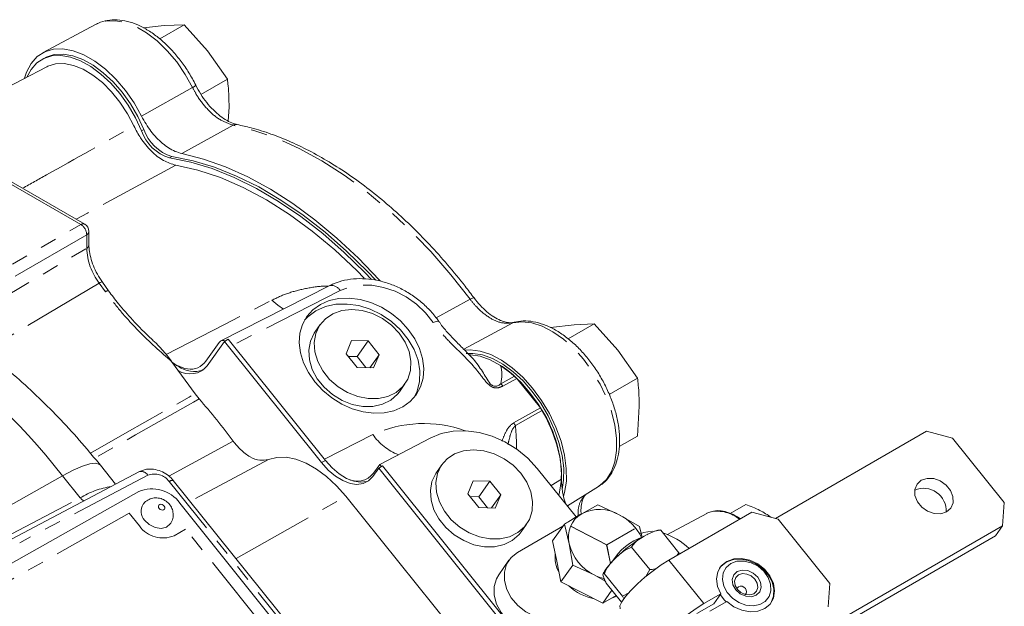
# Model space of a CAD drawing. Units: millimetres. Extents: x 11 to 1180, y 1 to 832.
# Drawn here: x 1018 to 1093, y 694 to 739 of the extents above; entities that cross this region are included whole.
import ezdxf

# ---------------------------------------------------------------- set-up
doc = ezdxf.new("R2010")
doc.units = ezdxf.units.MM
doc.linetypes.add('PHANTOM', pattern=[12.7, 6.35, -1.27, 1.27, -1.27, 1.27, -1.27])

msp = doc.modelspace()

# ---------------------------------------------------------------- linework, layer by layer
at = {"color": 7, "linetype": 'Continuous', "lineweight": 15}
for p, q in [((1023.44058, 738.673315), (1019.403116, 736.512069)), ((1023.489914, 738.698986), (1023.44058, 738.673315)), ((1028.690785, 738.588031), (1027.119848, 738.39888)), ((1028.357846, 737.568598), (1030.224825, 738.646381)), ((1030.224825, 738.646381), (1028.690785, 738.588031)), ((1032.026917, 736.645095), (1030.224825, 738.646381)), ((1019.463121, 736.070387), (1019.283512, 735.966701)), ((1033.552444, 734.484151), (1032.026917, 736.645095)), ((1019.698174, 735.430304), (1010.514235, 730.639767)), ((1031.51968, 733.310662), (1033.552444, 734.484151)), ((1033.612775, 731.257064), (1033.682215, 732.344685)), ((1022.610897, 723.34736), (1014.579312, 727.983896)), ((1022.928418, 721.754899), (1022.928418, 722.797416)), ((1024.437095, 718.250325), (1023.956783, 718.915971)), ((1041.373966, 718.629835), (1033.044924, 714.396078)), ((1040.678454, 715.660313), (1040.256651, 715.059446)), ((1055.445873, 715.784561), (1055.551474, 715.826566)), ((1060.166584, 715.636838), (1058.355975, 715.418831)), ((1059.709088, 714.545501), (1061.700623, 715.695188)), ((1061.700623, 715.695188), (1060.166584, 715.636838)), ((1063.502715, 713.693903), (1061.700623, 715.695188)), ((1031.900738, 712.835808), (1032.916747, 714.283139)), ((1033.323701, 714.355054), (1032.001558, 712.482243)), ((1033.611074, 714.520952), (1033.323701, 714.355054)), ((1040.783823, 705.058957), (1033.323701, 714.355054)), ((1041.071196, 705.224854), (1033.611074, 714.520952)), ((1043.082411, 714.429899), (1042.660434, 713.417664)), ((1044.348721, 714.392291), (1043.082411, 714.429899)), ((1043.505118, 713.190555), (1044.348721, 714.392291)), ((1045.193045, 713.342439), (1044.348721, 714.392291)), ((1042.660434, 713.417664), (1043.504758, 712.367812)), ((1044.48836, 712.338598), (1045.193045, 713.342439)), ((1044.771059, 712.330198), (1045.193045, 713.342439)), ((1051.946374, 713.511069), (1051.948836, 713.509424)), ((1065.02824, 711.532959), (1063.502715, 713.693903)), ((1029.272788, 712.826523), (1031.067794, 710.338893)), ((1043.505118, 713.190555), (1042.826876, 713.210696)), ((1044.182994, 712.347666), (1043.505118, 713.190555)), ((1043.504758, 712.367812), (1044.771059, 712.330198)), ((1046.753225, 710.498921), (1047.175027, 711.09979)), ((1055.590518, 711.698174), (1055.752552, 711.525851)), ((1057.567114, 709.269585), (1055.752552, 711.525851)), ((1062.8573, 710.2797), (1065.02824, 711.532959)), ((1031.38247, 709.944548), (1031.067794, 710.338893)), ((1057.567114, 709.269585), (1057.707292, 709.066129)), ((1065.011214, 707.09437), (1065.158013, 709.393493)), ((1087.192649, 707.469781), (1075.606783, 700.781404)), ((1089.203735, 706.931206), (1087.192649, 707.469781)), ((1049.108121, 706.946137), (1045.245921, 704.923)), ((1063.621992, 706.292389), (1065.011214, 707.09437)), ((1093.170916, 701.998324), (1089.203735, 706.931206)), ((1026.809886, 704.370406), (1016.975881, 699.203604)), ((1024.974888, 703.406295), (1023.804314, 704.861813)), ((1045.160866, 704.63791), (1044.710785, 704.000375)), ((1045.245921, 704.923), (1044.773721, 704.250338)), ((1045.448239, 704.803807), (1045.160866, 704.63791)), ((1078.109735, 663.580153), (1045.160866, 704.63791)), ((1045.375533, 704.761836), (1045.245921, 704.923)), ((1078.397108, 663.746048), (1045.448239, 704.803807)), ((1050.011952, 704.903591), (1049.590152, 704.302722)), ((1060.320301, 700.894582), (1057.328574, 704.614561)), ((1048.171094, 680.353127), (1029.398786, 703.69504)), ((1052.415922, 703.673184), (1051.993934, 702.660941)), ((1053.682226, 703.635571), (1052.415922, 703.673184)), ((1052.838623, 702.433834), (1053.682226, 703.635571)), ((1054.526551, 702.58572), (1053.682226, 703.635571)), ((1026.744212, 702.844683), (982.357243, 677.879363)), ((1059.640366, 701.740022), (1062.027402, 703.222042)), ((1046.353292, 681.424003), (1029.905048, 701.953459)), ((1051.950836, 690.922154), (1042.641682, 702.479321)), ((1051.993934, 702.660941), (1052.83826, 701.61109)), ((1052.838623, 702.433834), (1052.16038, 702.453977)), ((1053.516499, 701.590947), (1052.838623, 702.433834)), ((1053.821864, 701.581878), (1054.526551, 702.58572)), ((1054.104569, 701.57348), (1054.526551, 702.58572)), ((1093.02674, 700.215542), (1093.170916, 701.998324)), ((1052.83826, 701.61109), (1054.104569, 701.57348)), ((1061.975494, 701.820721), (1060.739552, 701.146195)), ((1063.624104, 701.060519), (1061.975494, 701.820721)), ((1073.809118, 701.262825), (1067.433139, 697.582049)), ((1072.145499, 701.167923), (1073.32951, 701.851437)), ((1075.820205, 700.724251), (1073.809118, 701.262825)), ((1065.180724, 700.169283), (1063.624104, 701.060519)), ((1070.336464, 701.169835), (1067.318281, 699.554209)), ((1079.787386, 695.791368), (1075.820205, 700.724251)), ((1059.292053, 700.180568), (1055.809765, 698.170285)), ((1056.086731, 699.742202), (1056.50853, 700.343071)), ((1058.510813, 699.057394), (1059.411637, 700.340638)), ((1059.411637, 700.340638), (1059.77831, 698.840389)), ((1065.361205, 699.430884), (1065.180724, 700.169283)), ((1066.81426, 699.879343), (1066.769415, 699.877272)), ((1068.206662, 698.147998), (1066.81426, 699.879343)), ((1093.02674, 700.215542), (1074.937785, 689.773012)), ((1092.490064, 699.451035), (1093.02674, 700.215542)), ((1058.510813, 699.057394), (1058.831499, 697.49163)), ((1065.751867, 699.543909), (1065.536184, 699.424783)), ((1075.187517, 689.462489), (1092.490064, 699.451035)), ((1059.77831, 698.840389), (1060.053007, 697.209114)), ((1065.961664, 696.851988), (1064.56926, 698.583332)), ((1055.155833, 697.576414), (1054.370561, 696.457779)), ((1058.831499, 697.49163), (1059.152187, 695.925871)), ((1068.206662, 698.147998), (1068.053759, 697.940327)), ((1068.251952, 698.054742), (1068.206662, 698.147998)), ((1059.152187, 695.925871), (1060.053007, 697.209114)), ((1060.053007, 697.209114), (1061.701616, 696.448908)), ((1065.961664, 696.851988), (1065.667502, 696.319414)), ((1071.326013, 696.973239), (1071.311602, 696.95271)), ((1059.152187, 695.925871), (1060.754802, 695.100152)), ((1061.701616, 696.448908), (1062.55329, 695.961295)), ((1063.867677, 694.820069), (1062.475273, 696.551414)), ((1062.357425, 694.274433), (1063.06035, 695.275773)), ((1063.797595, 694.359063), (1062.626279, 695.815501)), ((1079.643206, 694.008588), (1079.787386, 695.791368)), ((1060.754802, 695.100152), (1062.357425, 694.274433)), ((1062.357425, 694.274433), (1063.387442, 694.869049)), ((1063.426375, 694.820643), (1063.047656, 694.672895)), ((1064.361501, 695.081499), (1063.867677, 694.820069)), ((1063.867677, 694.820069), (1063.972393, 694.610911)), ((1071.418203, 694.996374), (1070.116817, 694.245101)), ((1071.884932, 694.416034), (1070.583548, 693.664761)), ((1070.881528, 694.231864), (1071.418203, 694.996374)), ((1070.881528, 694.231864), (1069.580145, 693.48059)), ((1075.204348, 694.220047), (1075.218765, 694.240573))]:
    msp.add_line(p, q, dxfattribs=at)
at = {"color": 8, "linetype": 'PHANTOM', "lineweight": 0}
for p, q in [((1026.961777, 731.62554), (1030.87511, 733.828463)), ((1034.004677, 730.940659), (1030.067073, 728.77181)), ((1026.964234, 730.52202), (1027.143843, 730.625706)), ((1029.293419, 728.540173), (1029.113811, 728.436487)), ((1022.305175, 723.322531), (1014.579311, 727.782577)), ((1010.462956, 716.486223), (1022.305175, 723.322531)), ((1022.754034, 722.545082), (1011.639768, 716.129009)), ((1022.754034, 721.502567), (1022.754034, 722.545082)), ((1012.857077, 715.641889), (1022.754034, 721.502567)), ((1023.711053, 718.827155), (1014.898993, 713.608916)), ((1024.191366, 718.161509), (1023.711053, 718.827155)), ((1042.204885, 718.255656), (1033.972238, 714.070895)), ((1049.56941, 716.175041), (1052.179935, 717.59339)), ((1055.445873, 715.784561), (1051.689184, 713.761906)), ((1054.530047, 711.108184), (1055.590518, 711.698174)), ((1055.752552, 711.525851), (1054.691331, 710.936539)), ((1055.516081, 708.102122), (1057.567114, 709.269585)), ((1029.060545, 704.020942), (1034.006, 706.695785)), ((1040.992251, 705.323221), (1044.70954, 707.212767)), ((1036.699172, 705.30594), (1030.696604, 702.081306)), ((1040.783823, 705.058957), (1041.071196, 705.224854)), ((1020.90588, 704.059106), (1012.66973, 699.396994)), ((1027.447553, 704.087391), (1017.613546, 698.920587)), ((1022.26481, 702.369382), (1020.90588, 704.059106)), ((1047.860546, 680.267122), (1029.088238, 703.609036)), ((1058.385504, 703.300338), (1059.194535, 703.802972)), ((1015.962453, 699.058114), (1022.26481, 702.369382)), ((1034.213149, 697.708749), (1042.641682, 702.479321)), ((1026.0221, 701.174258), (984.475901, 677.80672)), ((1026.797965, 700.205888), (1026.0221, 701.174258)), ((1030.34746, 699.95469), (1029.459726, 699.455387)), ((1044.312953, 682.524022), (1030.34746, 699.95469)), ((1059.891326, 700.175612), (1062.656378, 698.750973)), ((1062.661234, 698.762626), (1059.896191, 700.187271)), ((1064.788553, 699.990702), (1062.661234, 698.762626)), ((1062.670955, 698.750536), (1064.798276, 699.978612)), ((1062.656378, 698.750973), (1062.949728, 697.318687)), ((1062.961505, 697.331936), (1062.670955, 698.750536)), ((1070.116817, 694.245101), (1067.433139, 697.582049))]:
    msp.add_line(p, q, dxfattribs=at)
at = {"color": 8, "linetype": 'PHANTOM', "lineweight": 0, "flags": 128}
for points in [[(1030.87511, 733.828463), (1030.312474, 734.84138), (1029.660746, 735.791396), (1028.937137, 736.653425), (1028.160762, 737.404693), (1027.352126, 738.025364), (1026.532586, 738.499038), (1025.723792, 738.813207), (1024.947106, 738.959566), (1024.223038, 738.93426), (1023.570718, 738.737952), (1023.489914, 738.698986)], [(1052.179935, 717.59339), (1050.704052, 719.4754), (1049.160313, 721.254092), (1047.559012, 722.917602), (1045.910826, 724.454833), (1044.226747, 725.855541), (1042.518007, 727.110379), (1040.795998, 728.210982), (1039.072206, 729.150012), (1037.358124, 729.921203), (1035.665185, 730.519416), (1034.004677, 730.940659)], [(1029.59724, 727.874521), (1022.82812, 724.208556), (1021.94629, 723.73103)], [(1023.711053, 718.827155), (1023.790882, 718.870232), (1023.857744, 718.901204), (1023.909145, 718.918914), (1023.943183, 718.922708), (1023.956615, 718.916206)], [(1049.353355, 715.815953), (1048.762585, 716.552791), (1048.060431, 717.209917), (1047.269817, 717.765886), (1046.416534, 718.202544), (1045.52844, 718.50564), (1044.634527, 718.665283), (1043.76397, 718.676264), (1042.945176, 718.538217), (1042.204885, 718.255656)], [(1028.866333, 713.348332), (1033.285617, 715.628724), (1036.959866, 717.524673)], [(1036.959866, 717.524673), (1037.413275, 717.130204), (1037.851661, 716.839403)], [(1052.179935, 717.59339), (1052.27601, 717.644707), (1052.356939, 717.68091), (1052.419729, 717.700656), (1052.462044, 717.703216), (1052.479158, 717.694026)], [(1049.79973, 715.865044), (1049.766863, 715.891989), (1049.699756, 715.90595), (1049.606023, 715.897588), (1049.489122, 715.867215), (1049.353355, 715.815953)], [(1062.027402, 703.222042), (1062.144985, 703.299957), (1062.64187, 703.765705), (1063.026623, 704.379188), (1063.289081, 705.124203), (1063.422312, 705.981073), (1063.422802, 706.927164), (1063.290532, 707.937487), (1063.029002, 708.985356), (1062.645113, 710.043097), (1062.149006, 711.082767), (1061.553787, 712.076912), (1060.875177, 712.999268), (1060.131099, 713.825474), (1059.341207, 714.533709), (1058.526365, 715.105266), (1057.708092, 715.52505), (1056.908004, 715.781971), (1056.147233, 715.869242), (1055.445873, 715.784561)], [(1023.03869, 705.792097), (1025.871183, 707.396126), (1030.624741, 710.088001), (1031.067794, 710.338893)], [(1031.38247, 709.944548), (1030.939335, 709.69375), (1026.50951, 707.186604), (1023.358674, 705.403293)], [(1057.707292, 709.066129), (1057.361925, 708.869952), (1055.655178, 707.900507)], [(1020.90588, 704.059106), (1021.714366, 704.485051), (1022.421428, 704.791109), (1023.006275, 704.968275), (1023.45173, 705.011359), (1023.744711, 704.919086), (1023.804483, 704.861604)], [(1028.277867, 701.631209), (1028.321318, 701.54649), (1028.393494, 701.47604), (1028.483402, 701.430584), (1028.577357, 701.417044), (1028.661051, 701.437473), (1028.721754, 701.488772), (1028.750211, 701.563126), (1028.742096, 701.649215), (1028.698645, 701.733934), (1028.626468, 701.804381), (1028.53656, 701.849839), (1028.442606, 701.86338), (1028.358906, 701.842945), (1028.29821, 701.791651), (1028.269752, 701.717298), (1028.277867, 701.631209)]]:
    msp.add_lwpolyline(points, dxfattribs=at)
at = {"color": 7, "linetype": 'Continuous', "lineweight": 15, "flags": 128}
for points in [[(1026.961777, 731.62554), (1026.385769, 732.650671), (1025.720682, 733.611059), (1024.983881, 734.481633), (1024.194603, 735.239655), (1023.373456, 735.865343), (1022.54188, 736.342352), (1021.721584, 736.658238), (1020.933983, 736.80475), (1020.199645, 736.778062), (1019.537737, 736.578867), (1018.965546, 736.212373), (1018.498007, 735.688143), (1018.147327, 735.019866), (1017.992747, 734.54072)], [(1018.168404, 734.632347), (1018.487732, 735.223271), (1018.929138, 735.715628), (1019.467281, 736.062169), (1020.088624, 736.254178), (1020.777544, 736.286823), (1021.516716, 736.159291), (1022.287549, 735.87478), (1023.070661, 735.440448), (1023.846354, 734.867223), (1024.595122, 734.169513), (1025.298137, 733.364869), (1025.937717, 732.473524), (1026.497777, 731.517898), (1026.964234, 730.52202)], [(1019.463121, 736.070387), (1019.64689, 736.165855), (1020.268233, 736.357864), (1020.957153, 736.390509), (1021.696325, 736.262977), (1022.467158, 735.978466), (1023.25027, 735.544134), (1024.025963, 734.970909), (1024.774732, 734.273199), (1025.477746, 733.468555), (1026.117326, 732.57721), (1026.677386, 731.621584), (1027.143843, 730.625706)], [(1026.377448, 730.884522), (1025.886744, 731.819598), (1025.308681, 732.701339), (1024.659493, 733.50499), (1023.957408, 734.207992), (1023.222133, 734.790608), (1022.474313, 735.236473), (1021.734941, 735.533077), (1021.02478, 735.67209), (1020.363764, 735.649608), (1019.770454, 735.466268), (1019.698174, 735.430304)], [(1029.113811, 728.436487), (1030.734948, 728.112102), (1032.393688, 727.612192), (1034.079101, 726.940051), (1035.78009, 726.100104), (1037.485449, 725.097884), (1039.183947, 723.939994), (1040.864395, 722.63406), (1042.515726, 721.188681), (1044.127064, 719.613383), (1044.59694, 719.121382)], [(1029.293419, 728.540173), (1030.914558, 728.215788), (1032.573296, 727.715878), (1034.258711, 727.043737), (1035.959699, 726.20379), (1037.665058, 725.20157), (1039.363555, 724.04368), (1041.044004, 722.737746), (1042.695335, 721.292367), (1044.306673, 719.717069), (1044.941758, 719.04842)], [(1045.295688, 718.985854), (1045.200769, 719.089814), (1043.60118, 720.74808), (1041.955273, 722.280944), (1040.273881, 723.678319), (1038.568068, 724.931007), (1036.849061, 726.030767), (1035.128171, 726.97036), (1033.416723, 727.743602), (1031.725983, 728.345405), (1030.067073, 728.77181)], [(1044.053671, 719.198853), (1043.473757, 719.787989), (1041.786837, 721.37521), (1040.060601, 722.815929), (1038.307752, 724.099539), (1036.541186, 725.216599), (1034.773902, 726.158887), (1033.018905, 726.919474), (1031.289109, 727.492757), (1029.59724, 727.874521)], [(1047.924821, 714.567422), (1047.430526, 715.280368), (1046.827318, 715.932082), (1046.133519, 716.502751), (1045.370223, 716.975049), (1044.560609, 717.334615), (1043.729273, 717.570524), (1042.901485, 717.675614), (1042.102395, 717.646686), (1041.356286, 717.484625), (1040.685822, 717.194353), (1040.111386, 716.784693), (1039.650405, 716.268076), (1039.316923, 715.660224), (1039.121041, 714.979585), (1039.068726, 714.246852), (1039.161564, 713.484284), (1039.396735, 712.715052), (1039.767097, 711.96253), (1040.261385, 711.249582), (1040.864599, 710.597871), (1041.558393, 710.027198), (1042.321695, 709.554905), (1043.131313, 709.195339), (1043.962644, 708.959429), (1044.790432, 708.854341), (1045.589511, 708.88326), (1046.335632, 709.045327), (1047.006085, 709.335595), (1047.580531, 709.745261), (1048.041502, 710.261871), (1048.374994, 710.869731), (1048.570876, 711.550367), (1048.623196, 712.283105), (1048.530354, 713.045671), (1048.295177, 713.814898), (1047.924821, 714.567422)], [(1040.344801, 716.708559), (1041.068975, 717.028649), (1041.876097, 717.204024), (1042.738681, 717.228715), (1043.627371, 717.101886), (1044.511885, 716.82785), (1045.36211, 716.415944), (1046.14909, 715.880189), (1046.84602, 715.238833), (1047.429182, 714.513717), (1047.878712, 713.729539), (1048.179294, 712.912995), (1048.320694, 712.091892), (1048.298102, 711.294195), (1048.112279, 710.547063), (1047.879254, 710.052214)], [(1039.479011, 715.996147), (1039.728252, 716.254667), (1040.344801, 716.708559)], [(1047.190026, 714.312467), (1046.733072, 715.000114), (1046.144895, 715.612006), (1045.453004, 716.119537), (1044.689744, 716.49897), (1043.8908, 716.732566), (1043.09355, 716.809408), (1042.335241, 716.725887), (1041.651369, 716.485929), (1041.073881, 716.100739), (1040.629782, 715.588327), (1040.33986, 714.972667), (1040.217648, 714.282536), (1040.268876, 713.550206), (1040.491129, 712.809917), (1040.874037, 712.09629), (1041.399685, 711.442688), (1042.043491, 710.879675), (1042.775365, 710.433582), (1043.561065, 710.125255), (1044.36387, 709.969123), (1045.146228, 709.972478), (1045.871576, 710.135176), (1046.50598, 710.449595), (1047.019772, 710.901036), (1047.388956, 711.468401), (1047.596234, 712.125144), (1047.631945, 712.840575), (1047.494397, 713.581225), (1047.190026, 714.312467)], [(1040.256651, 715.059446), (1040.20798, 714.987458), (1039.918057, 714.371801), (1039.795846, 713.681666), (1039.847073, 712.949338), (1040.069328, 712.209049), (1040.452236, 711.495421), (1040.977882, 710.84182), (1041.62169, 710.278807), (1042.353563, 709.832714), (1043.139262, 709.524387), (1043.942069, 709.368255), (1044.724425, 709.37161), (1045.449775, 709.534308), (1046.084178, 709.848727), (1046.597971, 710.300167), (1046.753225, 710.498921)], [(1059.345884, 702.469214), (1059.430802, 702.774022), (1059.562126, 703.646439), (1059.559488, 704.608237), (1059.422956, 705.634303), (1059.156095, 706.697849), (1058.765875, 707.771107), (1058.262477, 708.826058), (1057.65905, 709.835155), (1056.971348, 710.772053), (1056.217325, 711.612293), (1055.416666, 712.333936), (1054.590276, 712.918144), (1053.759733, 713.349658), (1052.946718, 713.617218), (1052.172459, 713.713833), (1051.788908, 713.695159)], [(1051.886936, 713.427218), (1052.376246, 713.442592), (1053.121872, 713.325168), (1053.901279, 713.046345), (1054.694358, 712.61332), (1055.480645, 712.037264), (1056.239851, 711.333038), (1056.952391, 710.518817), (1057.599878, 709.615605), (1058.165607, 708.646709), (1058.634979, 707.637129), (1058.995885, 706.61291), (1059.239015, 705.60048), (1059.35809, 704.625963), (1059.350043, 703.714503), (1059.239702, 702.991131)], [(1052.100715, 713.342157), (1052.196637, 713.338906), (1052.942263, 713.221482), (1053.721671, 712.942659), (1054.514749, 712.509634), (1055.301035, 711.933578), (1056.060242, 711.229352), (1056.772782, 710.415131), (1057.42027, 709.511919), (1057.985998, 708.543023), (1058.45537, 707.533442), (1058.816276, 706.509224), (1059.059405, 705.496794), (1059.17848, 704.522277), (1059.170434, 703.610817), (1059.035472, 702.785929), (1058.973869, 702.568752)], [(1029.331796, 712.744754), (1029.409705, 712.686114), (1029.727511, 712.47267)], [(1057.328574, 704.614561), (1056.602816, 705.398213), (1055.767711, 706.083803), (1054.847494, 706.651398), (1053.868914, 707.08451), (1052.860383, 707.370554), (1051.851233, 707.501232), (1050.870752, 707.472733), (1049.947444, 707.285894), (1049.108121, 706.946137)], [(1056.523529, 703.555747), (1056.066576, 704.243394), (1055.478398, 704.855286), (1054.786497, 705.362812), (1054.023239, 705.742246), (1053.224303, 705.975846), (1052.427043, 706.052682), (1051.668748, 705.969166), (1050.984867, 705.729206), (1050.407382, 705.344015), (1049.963291, 704.831612), (1049.67336, 704.215944), (1049.551153, 703.525814), (1049.602374, 702.793485), (1049.824636, 702.053196), (1050.207543, 701.339569), (1050.73319, 700.685969), (1051.376996, 700.122956), (1052.108864, 699.676859), (1052.89457, 699.368536), (1053.69737, 699.212401), (1054.479737, 699.215763), (1055.205076, 699.378454), (1055.839478, 699.692874), (1056.353278, 700.144315), (1056.72245, 700.711677), (1056.929739, 701.368425), (1056.965439, 702.083848), (1056.82789, 702.824499), (1056.523529, 703.555747)], [(1042.641682, 702.479321), (1041.925979, 703.287392), (1041.166647, 703.990575), (1040.381296, 704.57256), (1039.58814, 705.01985), (1038.805573, 705.32207), (1038.051746, 705.472213), (1037.344143, 705.466793), (1036.699172, 705.30594)], [(1044.710785, 704.000375), (1044.382024, 703.661909), (1043.970335, 703.45553), (1043.491537, 703.389171), (1042.964032, 703.465382), (1042.408091, 703.681233), (1041.845078, 704.02843), (1041.296631, 704.493631), (1040.783823, 705.058957)], [(1041.071196, 705.224854), (1041.584004, 704.659527), (1042.132451, 704.194327), (1042.695464, 703.84713), (1043.251406, 703.631279), (1043.77891, 703.555067), (1044.257708, 703.621427), (1044.394518, 703.671208)], [(1049.590152, 704.302722), (1049.541491, 704.230741), (1049.251557, 703.615077), (1049.12935, 702.924947), (1049.180571, 702.192617), (1049.402833, 701.452328), (1049.78574, 700.738702), (1050.311387, 700.085101), (1050.955194, 699.522087), (1051.687063, 699.07599), (1052.472767, 698.767668), (1053.275567, 698.611534), (1054.057934, 698.614894), (1054.783273, 698.777585), (1055.417678, 699.092004), (1055.931475, 699.543448), (1056.086731, 699.742202)], [(1088.304603, 701.137008), (1088.747167, 701.28573), (1089.072467, 701.580285), (1089.241238, 701.985134), (1089.233143, 702.45146), (1089.049147, 702.923002), (1088.711453, 703.342897), (1088.260797, 703.660497), (1087.751513, 703.837491), (1087.245048, 703.852537), (1086.802473, 703.703809), (1086.477188, 703.409259), (1086.308414, 703.004409), (1086.316509, 702.538084), (1086.500505, 702.066542), (1086.838198, 701.646648), (1087.288858, 701.329047), (1087.798139, 701.152052), (1088.304603, 701.137008)], [(1070.638185, 701.291444), (1070.350958, 701.177491), (1070.336464, 701.169835)], [(1027.200453, 700.653145), (1027.55604, 700.306051), (1027.999004, 700.082092), (1028.461901, 700.015369), (1028.874267, 700.11604), (1029.167872, 700.361204)], [(1065.173784, 699.574895), (1065.495595, 699.706977), (1066.137881, 699.800738)], [(1055.809765, 698.170285), (1055.321096, 697.781341), (1054.979277, 697.269933), (1054.804948, 696.666935), (1054.808617, 696.008726), (1054.990072, 695.33504), (1055.338361, 694.686531), (1055.832458, 694.102334), (1056.442555, 693.617708), (1057.131825, 693.261902)], [(1063.366692, 697.760819), (1063.140235, 697.533527), (1063.021602, 697.407364)], [(1067.433139, 697.582049), (1066.841382, 697.211756), (1066.216312, 696.766542), (1065.594261, 696.272282), (1065.011382, 695.757704), (1064.501546, 695.252709), (1064.094387, 694.786649), (1063.813563, 694.386607), (1063.675392, 694.075833), (1063.687915, 693.872388), (1063.6991, 693.856438)], [(1071.884932, 694.416034), (1072.42085, 694.008189), (1073.028232, 693.73304), (1073.658481, 693.612617), (1074.261119, 693.656556), (1074.787901, 693.861342), (1075.196674, 694.210584), (1075.454691, 694.676315), (1075.541311, 695.221259), (1075.449584, 695.801779), (1075.186872, 696.371411), (1074.7742, 696.884543), (1074.24459, 697.300099), (1073.640463, 697.584817), (1073.010168, 697.715893), (1072.404176, 697.682839), (1071.870986, 697.4883), (1071.453303, 697.147855), (1071.184553, 696.688753), (1071.086248, 696.147749), (1071.166275, 695.568157), (1071.418203, 694.996374)], [(1071.326013, 696.973239), (1071.416145, 697.088982), (1071.815811, 697.418049)], [(1072.654366, 697.492357), (1072.183791, 697.319645), (1071.821892, 697.011781), (1071.600848, 696.596131), (1071.540286, 696.109624), (1071.645585, 695.595487), (1071.907395, 695.099398), (1072.302458, 694.665452), (1072.795657, 694.332193), (1073.343182, 694.129233), (1073.896374, 694.074614), (1074.406089, 694.173187), (1074.827028, 694.416192), (1075.121795, 694.782034), (1075.264191, 695.23821), (1075.241563, 695.744186), (1075.055932, 696.254999), (1074.723796, 696.725271), (1074.274642, 697.113209), (1073.748402, 697.384342), (1073.191829, 697.514585), (1072.654366, 697.492357)], [(1071.815811, 697.418049), (1072.323504, 697.612789), (1072.901563, 697.65876), (1073.507135, 697.552559), (1074.095284, 697.302053), (1074.62242, 696.92583), (1075.04942, 696.451787), (1075.344624, 695.915081), (1075.486144, 695.355523), (1075.463479, 694.814604), (1075.27831, 694.332454), (1075.218765, 694.240573)], [(1073.758576, 694.774927), (1074.13627, 694.891893), (1074.402937, 695.14691), (1074.517982, 695.501152), (1074.46389, 695.900683), (1074.2489, 696.284687), (1073.905741, 696.594702), (1073.486654, 696.78353), (1073.055438, 696.822419), (1072.677746, 696.705453), (1072.411077, 696.450437), (1072.296027, 696.096196), (1072.350122, 695.696662), (1072.565102, 695.312651), (1072.908272, 695.002643), (1073.327355, 694.813817), (1073.758576, 694.774927)], [(1054.370561, 696.457779), (1054.194008, 696.151295), (1054.019678, 695.548297), (1054.023345, 694.890089), (1054.204802, 694.216402), (1054.553091, 693.567893), (1055.047189, 692.983697), (1055.657286, 692.49907), (1056.346555, 692.143263)], [(1073.639679, 694.910477), (1073.941839, 695.004051), (1074.155176, 695.208067), (1074.247209, 695.491458), (1074.203936, 695.811084), (1074.031943, 696.11829), (1073.757415, 696.366297), (1073.422148, 696.517359), (1073.077175, 696.548476), (1072.775021, 696.4549), (1072.561677, 696.250886), (1072.469651, 695.967494), (1072.512915, 695.647861), (1072.68491, 695.340663), (1072.959434, 695.092648), (1073.294712, 694.941592), (1073.639679, 694.910477)], [(1073.270615, 694.948342), (1073.350371, 695.027834), (1073.388725, 695.145916), (1073.370687, 695.279094), (1073.299031, 695.407099), (1073.184641, 695.510432), (1073.044944, 695.573378), (1072.901202, 695.58634), (1072.775309, 695.547352), (1072.686422, 695.46235), (1072.653606, 695.38147)], [(1071.823259, 694.38043), (1071.694154, 694.514833), (1071.378564, 694.939915)], [(1066.987594, 690.538991), (1066.837072, 690.490906), (1066.534074, 690.451146), (1066.371593, 690.535441), (1066.359074, 690.738884), (1066.497242, 691.049659), (1066.778067, 691.449701), (1067.185226, 691.915761), (1067.695066, 692.420754), (1068.277942, 692.935334), (1068.899991, 693.429594), (1069.525061, 693.874808), (1070.116817, 694.245101)]]:
    msp.add_lwpolyline(points, dxfattribs=at)
at = {"color": 8, "linetype": 'PHANTOM', "lineweight": 0}
for centre, radius, start, end in [((1030.672174, 734.362468), 0.571265, 290.80809122, 322.18967142), ((1034.226093, 730.552267), 0.447072, 79.46910362, 119.6868586), ((1022.480028, 723.064152), 0.311983, 65.19869052, 124.08743919), ((1021.819792, 722.523998), 0.93448, 1.29281981, 58.70692716), ((1022.61777, 722.825676), 0.311931, 295.90239353, 354.80205441), ((1022.618382, 721.782473), 0.311045, 295.85626066, 355.36280864), ((1027.533667, 721.703412), 4.783851, 182.4062164, 216.95898041), ((1041.541844, 717.892955), 0.755762, 28.67981404, 102.83422879), ((1024.423225, 717.90732), 0.34405, 87.79254798, 132.36966422), ((979.932481, 671.778001), 52.162143, 38.23299094, 56.00555912), ((1053.577822, 710.051847), 1.422175, 38.46743802, 47.96723172), ((1048.612874, 698.65075), 9.40979, 70.18772725, 114.50774471), ((1054.258125, 707.085455), 1.617426, 30.25963974, 38.94480081), ((1048.22625, 709.667497), 4.2887, 214.91577688, 248.75696801), ((1026.941357, 703.806747), 0.578788, 29.00467923, 103.12926946), ((1027.959169, 702.789329), 1.395248, 35.97974878, 111.51130707), ((1029.330041, 703.339593), 0.362034, 79.0538936, 131.90546598), ((1025.624067, 696.787927), 6.514388, 98.75499533, 121.04207316), ((1023.017164, 702.927649), 0.936856, 216.57644054, 239.02659278), ((1071.127704, 698.631735), 2.704382, 50.29293195, 100.42857724), ((1028.599488, 701.499839), 2.218061, 215.687936, 292.81974372), ((1061.729272, 699.415523), 1.988915, 157.16835074, 157.53230091), ((1062.992047, 698.536014), 2.311613, 38.6136293, 38.99818592)]:
    msp.add_arc(centre, radius, start, end, dxfattribs=at)
at = {"color": 7, "linetype": 'Continuous', "lineweight": 15}
for centre, radius, start, end in [((1030.073287, 731.575988), 3.282843, 198.72664076, 253.00610568), ((1030.252895, 731.679672), 3.282842, 198.72662084, 253.00610079), ((1022.293443, 722.797436), 0.634975, 359.99817969, 60.00354074), ((1033.232909, 714.029615), 0.405257, 65.69199697, 141.27465585), ((1050.055521, 705.602082), 8.233986, 47.76186147, 57.20802834), ((1030.684124, 713.583034), 1.716791, 238.22106883, 320.11931896), ((1031.024161, 714.209), 2.159609, 235.51606811, 287.82637747), ((995.289691, 678.114223), 48.123366, 36.43587692, 41.40916338), ((1049.311575, 703.851993), 9.883081, 359.71580553, 31.84223127), ((1043.494164, 705.292564), 1.650303, 242.24458479, 320.83643791), ((1064.27709, 703.69804), 5.083639, 178.81726924, 201.00816068), ((1027.765735, 700.416881), 2.633957, 35.68807736, 112.81942018), ((1086.974686, 701.354948), 1.739569, 357.07795155, 112.78550874), ((1027.930836, 701.331095), 0.996532, 147.6498817, 222.86783055), ((1062.101948, 698.413929), 3.053097, 60.09513229, 116.50231802), ((1061.803822, 699.349259), 2.088456, 120.63696253, 194.10256518), ((1061.940092, 697.701387), 3.757615, 25.90560649, 63.37431019), ((1065.267348, 694.503154), 5.445058, 46.90586783, 71.65036709), ((1066.889095, 695.150657), 4.459625, 108.96121318, 148.65357693), ((1071.591008, 689.284166), 11.810716, 120.8408489, 134.13437688), ((1063.297385, 699.70141), 3.622879, 193.74858591, 243.86612092), ((1061.432512, 697.889176), 2.740527, 175.09054223, 206.91632162), ((1063.428627, 699.784727), 3.756363, 242.62862183, 255.08274239), ((1062.410518, 698.387369), 3.836714, 226.33478257, 259.1471164)]:
    msp.add_arc(centre, radius, start, end, dxfattribs=at)
for points, knots in [([(1031.123442, 734.012373), (1031.037917, 734.178914), (1030.79119, 734.659364), (1030.32088, 735.416025), (1029.695403, 736.252765), (1029.008238, 737.00926), (1028.27313, 737.669846), (1027.501806, 738.219185), (1026.706236, 738.643007), (1025.901455, 738.924379), (1025.104256, 739.053154), (1024.350966, 739.002817), (1023.808654, 738.874407), (1023.556945, 738.721016), (1023.507552, 738.690917)], [0, 0, 0, 0, 0.057244898, 0.165143726, 0.271964565, 0.376336456, 0.47716712, 0.573631424, 0.665248068, 0.751865046, 0.833393025, 0.910008554, 0.98234098, 1, 1, 1, 1]), ([(1033.682215, 732.344685), (1033.670102, 732.884603), (1033.654055, 733.599836), (1033.572447, 734.310063), (1033.552444, 734.484151)], [0, 0, 0, 0, 0.754883699, 1, 1, 1, 1]), ([(1034.301684, 731.003402), (1034.209516, 731.022701), (1033.938363, 731.079477), (1033.496108, 731.299409), (1032.974016, 731.648002), (1032.449993, 732.114994), (1031.953247, 732.677829), (1031.49588, 733.313872), (1031.248196, 733.7794), (1031.123824, 734.013159)], [0, 0, 0, 0, 0.062531505, 0.183964885, 0.325013218, 0.480115126, 0.649372484, 0.823936156, 1, 1, 1, 1]), ([(1026.961777, 731.62554), (1027.188199, 731.229893), (1027.629332, 730.459061), (1028.516032, 729.546783), (1029.349742, 728.974444), (1029.891441, 728.821423), (1030.067073, 728.77181)], [0, 0, 0, 0, 0.314083977, 0.611923903, 0.874176094, 1, 1, 1, 1]), ([(1029.59724, 727.874521), (1029.276022, 727.974501), (1028.575101, 728.192663), (1027.668407, 728.959), (1026.904722, 729.86901), (1026.54041, 730.570663), (1026.377448, 730.884522)], [0, 0, 0, 0, 0.219979432, 0.480009837, 0.767401053, 1, 1, 1, 1]), ([(1052.47953, 717.693531), (1052.252904, 717.993143), (1051.600243, 718.855999), (1050.471595, 720.230796), (1049.079336, 721.785172), (1047.640625, 723.245827), (1046.164021, 724.605895), (1044.65657, 725.857884), (1043.125884, 726.995126), (1041.579522, 728.01141), (1040.025113, 728.900776), (1038.470571, 729.658879), (1036.923239, 730.27782), (1035.537595, 730.718818), (1034.661996, 730.91319), (1034.307991, 730.991775)], [0, 0, 0, 0, 0.049029212, 0.141199575, 0.232053453, 0.321299994, 0.40868044, 0.493960993, 0.576936543, 0.657436065, 0.73532706, 0.810520517, 0.882971874, 0.952685369, 1, 1, 1, 1]), ([(1023.956783, 718.915971), (1023.887614, 719.015791), (1023.683591, 719.310223), (1023.400948, 719.829355), (1023.14312, 720.464512), (1022.983369, 721.075709), (1022.931081, 721.506307), (1022.928771, 721.722002), (1022.928418, 721.754899)], [0, 0, 0, 0, 0.118910903, 0.350744203, 0.577127682, 0.788747873, 0.967780642, 1, 1, 1, 1]), ([(1049.799748, 715.865015), (1049.694289, 716.011317), (1049.394779, 716.426822), (1048.81688, 717.050601), (1048.050339, 717.70019), (1047.20506, 718.248082), (1046.30274, 718.681809), (1045.363639, 718.989415), (1044.41004, 719.161198), (1043.464947, 719.190714), (1042.554849, 719.071975), (1041.859378, 718.861968), (1041.483469, 718.682202), (1041.373966, 718.629835)], [0, 0, 0, 0, 0.05627338, 0.159818845, 0.26441479, 0.369210645, 0.473352093, 0.576068406, 0.676725624, 0.774807343, 0.869986726, 0.962126747, 1, 1, 1, 1]), ([(1028.132026, 714.174335), (1028.084833, 714.216993), (1027.955321, 714.334059), (1027.306439, 714.913963), (1026.371381, 715.898676), (1025.256776, 717.134437), (1024.678167, 717.910299), (1024.428322, 718.245318)], [0, 0, 0, 0, 0.034620649, 0.095009106, 0.473543561, 0.772674631, 1, 1, 1, 1]), ([(1055.549266, 715.837352), (1055.476209, 715.82025), (1055.276249, 715.773442), (1054.915811, 715.825115), (1054.465939, 715.970903), (1053.965243, 716.240673), (1053.443536, 716.633205), (1052.931249, 717.12177), (1052.632214, 717.50258), (1052.480572, 717.695689)], [0, 0, 0, 0, 0.059563162, 0.163026562, 0.284199477, 0.436980866, 0.613948266, 0.804232212, 1, 1, 1, 1]), ([(1051.937413, 713.514548), (1051.704075, 713.74519), (1051.217962, 714.225688), (1050.535401, 714.935557), (1050.050049, 715.487645), (1049.849025, 715.805724), (1049.809712, 715.867929)], [0, 0, 0, 0, 0.3096016708, 0.6449950291, 0.9305736956, 1, 1, 1, 1]), ([(1062.023188, 703.240583), (1062.148568, 703.318195), (1062.467473, 703.515602), (1062.874773, 703.980737), (1063.24207, 704.594932), (1063.496717, 705.315209), (1063.638917, 706.124324), (1063.663122, 707.00834), (1063.569304, 707.944749), (1063.361336, 708.910609), (1063.045909, 709.883848), (1062.631253, 710.844244), (1062.126787, 711.772317), (1061.543042, 712.649099), (1060.891564, 713.456519), (1060.184426, 714.177562), (1059.433747, 714.796678), (1058.651594, 715.298625), (1057.850239, 715.669953), (1057.046839, 715.88991), (1056.272344, 715.960916), (1055.786758, 715.870757), (1055.558002, 715.828285)], [0, 0, 0, 0, 0.025126946, 0.063911053, 0.104105056, 0.147082462, 0.193691255, 0.244070472, 0.297818383, 0.354243667, 0.412698052, 0.472488431, 0.53287221, 0.593085893, 0.652363202, 0.710018764, 0.765494516, 0.818399293, 0.868545034, 0.915865674, 0.960364967, 1, 1, 1, 1]), ([(1023.804314, 704.861813), (1023.529565, 705.198747), (1022.747051, 706.15837), (1021.401469, 707.684058), (1019.750494, 709.405679), (1018.042597, 711.031219), (1016.281595, 712.551604), (1014.547217, 713.91692), (1013.367686, 714.726133), (1012.818554, 715.102863)], [0, 0, 0, 0, 0.0865128859, 0.2463980709, 0.4046543927, 0.5610596534, 0.7154043885, 0.8675061423, 1, 1, 1, 1]), ([(1028.100638, 714.189168), (1028.386328, 713.894035), (1028.804166, 713.462386), (1029.160189, 712.979306), (1029.272788, 712.826523)], [0, 0, 0, 0, 0.683731856, 1, 1, 1, 1]), ([(1051.930077, 713.5071), (1052.099985, 713.34195), (1052.553147, 712.901481), (1053.016006, 712.226186), (1053.407269, 711.57437), (1053.624328, 711.213493), (1053.811087, 711.028671), (1053.906013, 710.962161), (1053.983439, 710.928254), (1054.093915, 710.907712), (1054.253873, 710.924841), (1054.409872, 711.011291), (1054.503361, 711.086668), (1054.530047, 711.108184)], [0, 0, 0, 0, 0.181229509, 0.483356069, 0.622018065, 0.765165233, 0.803062558, 0.822085616, 0.853778938, 0.86674378, 0.907915365, 0.973714517, 1, 1, 1, 1]), ([(1031.900738, 712.835808), (1031.714537, 712.643378), (1031.333279, 712.249363), (1030.465539, 712.178916), (1029.968456, 712.395562), (1029.722634, 712.502699)], [0, 0, 0, 0, 0.325472015, 0.666425833, 1, 1, 1, 1]), ([(1054.514969, 712.523921), (1054.563129, 712.29193), (1054.660855, 711.82118), (1054.574066, 711.348118), (1054.530047, 711.108184)], [0, 0, 0, 0, 0.492808535, 1, 1, 1, 1]), ([(1065.158013, 709.393493), (1065.1459, 709.933411), (1065.129855, 710.648644), (1065.048245, 711.35887), (1065.02824, 711.532959)], [0, 0, 0, 0, 0.7548831971, 1, 1, 1, 1]), ([(1036.699172, 705.30594), (1036.480872, 705.264879), (1036.000542, 705.174531), (1035.243369, 705.501774), (1034.558518, 706.014528), (1034.18415, 706.476125), (1034.006, 706.695785)], [0, 0, 0, 0, 0.203422236, 0.447594205, 0.737127272, 1, 1, 1, 1]), ([(1029.398786, 703.69504), (1029.324126, 703.779917), (1029.123436, 704.008069), (1028.71507, 704.298955), (1028.180882, 704.520173), (1027.630647, 704.590674), (1027.160817, 704.528715), (1026.909249, 704.415229), (1026.809886, 704.370406)], [0, 0, 0, 0, 0.117472928, 0.315769972, 0.515327064, 0.713626351, 0.886889371, 1, 1, 1, 1]), ([(1029.155627, 700.371379), (1029.185849, 700.405562), (1029.309284, 700.545175), (1029.396699, 700.865895), (1029.39846, 701.270412), (1029.266896, 701.653591), (1029.019739, 701.989387), (1028.669577, 702.241354), (1028.255806, 702.370514), (1027.828462, 702.362175), (1027.445207, 702.209412), (1027.186798, 702.026329), (1027.110911, 701.880121), (1027.097988, 701.855223)], [0, 0, 0, 0, 0.034671678, 0.141612831, 0.242221315, 0.341590232, 0.44477665, 0.556085346, 0.664923924, 0.770613042, 0.874674206, 0.978657967, 1, 1, 1, 1]), ([(1060.696855, 701.120569), (1060.690747, 701.181233), (1060.666242, 701.424652), (1060.709289, 701.822053), (1060.794244, 702.233706), (1060.911941, 702.433241), (1060.951275, 702.499924)], [0, 0, 0, 0, 0.128181554, 0.514336972, 0.837693774, 1, 1, 1, 1]), ([(1072.916634, 700.747605), (1072.828783, 700.811241), (1072.558306, 701.007166), (1072.059388, 701.232802), (1071.456119, 701.377118), (1070.979954, 701.397883), (1070.739935, 701.309662), (1070.678709, 701.287158)], [0, 0, 0, 0, 0.136325642, 0.419721379, 0.679628238, 0.918276365, 1, 1, 1, 1]), ([(1073.32951, 701.851437), (1073.695688, 701.714808), (1074.385459, 701.457439), (1075.001474, 701.054943), (1075.290465, 700.86612)], [0, 0, 0, 0, 0.530869493, 1, 1, 1, 1]), ([(1060.739552, 701.146195), (1060.409084, 700.950918), (1059.963315, 700.687509), (1059.525008, 700.411921), (1059.411637, 700.340638)], [0, 0, 0, 0, 0.741344552, 1, 1, 1, 1]), ([(1065.536184, 699.424783), (1065.757768, 699.545243), (1066.142283, 699.754276), (1066.59179, 699.870314), (1066.795552, 699.878584), (1066.81426, 699.879343)], [0, 0, 0, 0, 0.552596952, 0.958923166, 1, 1, 1, 1]), ([(1066.769123, 699.89824), (1066.765191, 699.89821), (1066.649419, 699.897331), (1066.382927, 699.819011), (1066.043466, 699.697003), (1065.82426, 699.576728), (1065.743085, 699.532189)], [0, 0, 0, 0, 0.01075827, 0.31682308, 0.747009995, 1, 1, 1, 1]), ([(1064.56926, 698.583332), (1064.638098, 698.685668), (1064.880675, 699.046291), (1065.262623, 699.266829), (1065.536184, 699.424783)], [0, 0, 0, 0, 0.283775795, 1, 1, 1, 1]), ([(1063.366692, 697.760819), (1063.541357, 697.930558), (1063.894726, 698.273963), (1064.342708, 698.479426), (1064.56926, 698.583332)], [0, 0, 0, 0, 0.494283307, 1, 1, 1, 1]), ([(1063.04319, 697.423809), (1062.951534, 697.323031), (1062.736123, 697.086181), (1062.507725, 696.791526), (1062.411541, 696.580342), (1062.391789, 696.536974)], [0, 0, 0, 0, 0.37048557, 0.870722849, 1, 1, 1, 1]), ([(1062.475273, 696.551414), (1062.570822, 696.745858), (1062.794582, 697.201212), (1063.158292, 697.556973), (1063.366692, 697.760819)], [0, 0, 0, 0, 0.427016533, 1, 1, 1, 1]), ([(1066.485019, 696.960716), (1066.330962, 696.912894), (1066.158848, 696.859467), (1065.980388, 696.852698), (1065.961664, 696.851988)], [0, 0, 0, 0, 0.895082357, 1, 1, 1, 1]), ([(1062.3952, 696.376904), (1062.374421, 696.439697), (1062.34069, 696.541633), (1062.437932, 696.5487), (1062.475273, 696.551414)], [0, 0, 0, 0, 0.616004716, 1, 1, 1, 1]), ([(1062.626279, 695.815501), (1062.571823, 695.913192), (1062.472508, 696.091357), (1062.419254, 696.288058), (1062.3952, 696.376904)], [0, 0, 0, 0, 0.5483155833, 1, 1, 1, 1])]:
    msp.add_open_spline(points, degree=3, knots=knots, dxfattribs=at)
at = {"color": 8, "linetype": 'PHANTOM', "lineweight": 0}
for points, knots in [([(1034.004677, 730.940659), (1033.677573, 731.052931), (1032.964805, 731.297576), (1032.049643, 732.097486), (1031.341593, 732.966191), (1031.00233, 733.593302), (1030.87511, 733.828463)], [0, 0, 0, 0, 0.235071723, 0.512228756, 0.817090019, 1, 1, 1, 1]), ([(1017.832778, 726.105712), (1018.444554, 726.447279), (1021.293936, 728.038143), (1024.141371, 729.632489), (1026.377448, 730.884522)], [0, 0, 0, 0, 0.214704799, 1, 1, 1, 1]), ([(1036.959866, 717.524673), (1037.359554, 717.709626), (1038.187297, 718.09266), (1039.565147, 718.431154), (1040.6198, 718.606795), (1041.210357, 718.592111), (1041.295583, 718.589991)], [0, 0, 0, 0, 0.292825742, 0.606434454, 0.943202939, 1, 1, 1, 1]), ([(1029.272788, 712.826523), (1029.172595, 712.911526), (1028.191276, 713.744071), (1026.828026, 715.036816), (1025.256053, 716.759214), (1024.545663, 717.694865), (1024.191366, 718.161509)], [0, 0, 0, 0, 0.053387972, 0.522899533, 0.762052754, 1, 1, 1, 1]), ([(1055.445873, 715.784561), (1055.154057, 715.764161), (1054.508853, 715.719057), (1053.545556, 716.218704), (1052.761744, 716.868678), (1052.342582, 717.390794), (1052.179935, 717.59339)], [0, 0, 0, 0, 0.220671755, 0.487904844, 0.801292511, 1, 1, 1, 1]), ([(1054.691331, 710.936539), (1054.557908, 710.873899), (1054.359861, 710.78092), (1054.06278, 710.785667), (1053.835363, 710.865652), (1053.540793, 711.087234), (1053.222783, 711.457814), (1052.529041, 712.410133), (1051.492575, 713.45677), (1050.233318, 714.670732), (1049.644963, 715.436442), (1049.353355, 715.815953)], [0, 0, 0, 0, 0.057380461, 0.085173011, 0.115320778, 0.151321372, 0.229769025, 0.307786504, 0.618108352, 0.810721907, 1, 1, 1, 1]), ([(1054.621286, 706.695445), (1054.716318, 706.950959), (1054.893233, 707.426638), (1055.225306, 707.910409), (1055.469254, 708.071249), (1055.516081, 708.102122)], [0, 0, 0, 0, 0.483946003, 0.900940966, 1, 1, 1, 1]), ([(1055.655178, 707.900507), (1055.621643, 707.865983), (1055.428033, 707.666663), (1055.241321, 707.152169), (1055.13868, 706.687311), (1055.085106, 706.444675)], [0, 0, 0, 0, 0.091032424, 0.525559344, 1, 1, 1, 1]), ([(1055.655178, 707.900507), (1055.694024, 707.425227), (1055.743167, 706.823958), (1055.733751, 706.221309), (1055.731778, 706.095031)], [0, 0, 0, 0, 0.7904615009, 1, 1, 1, 1]), ([(1060.488171, 700.995329), (1060.483551, 701.031834), (1060.436926, 701.400172), (1060.541813, 702.015717), (1060.888424, 702.43645), (1061.020709, 702.597025)], [0, 0, 0, 0, 0.063691143, 0.642654446, 1, 1, 1, 1])]:
    msp.add_open_spline(points, degree=3, knots=knots, dxfattribs=at)

doc.saveas('drawing.dxf')
